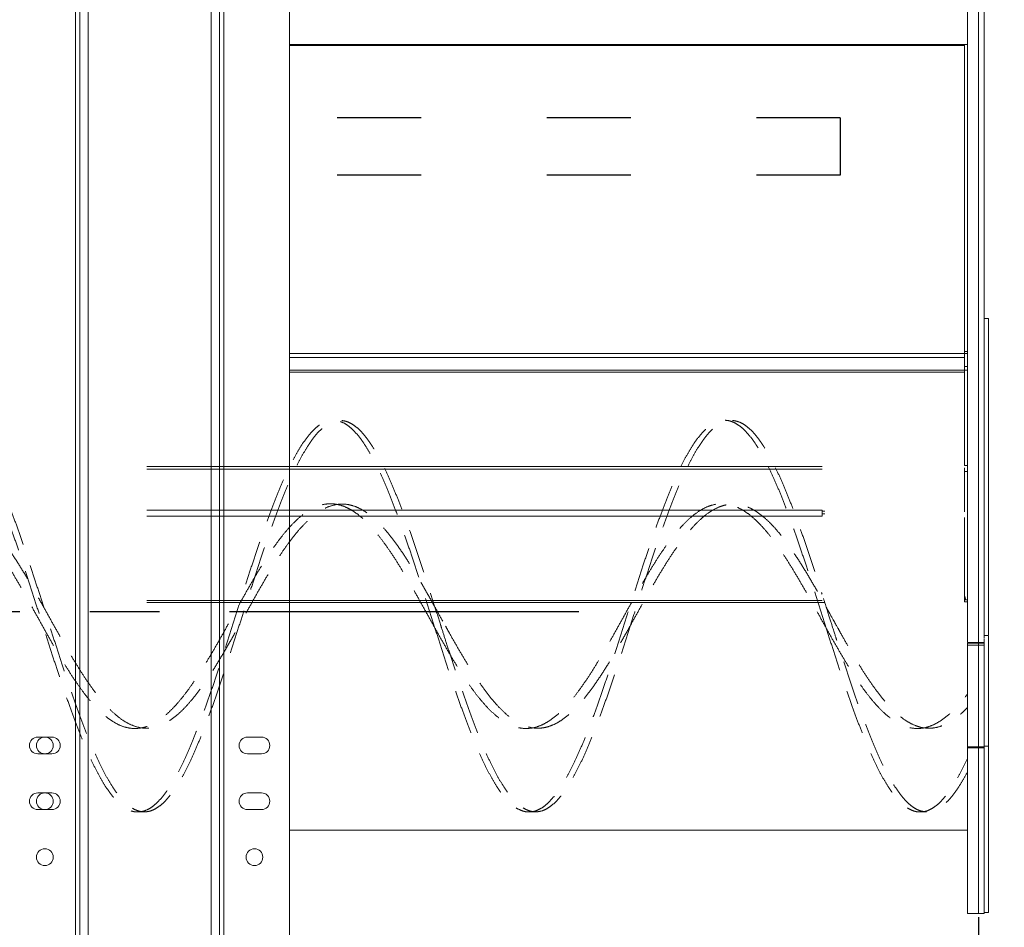
# Model space of a CAD drawing. Extents: x 311155 to 329154, y 19774 to 31278.
# Drawn here: x 320483 to 321188, y 26566 to 27216 of the extents above; entities that cross this region are included whole.
import ezdxf

# ---------------------------------------------------------------- set-up
doc = ezdxf.new("R2010")
doc.units = 0
doc.header["$LTSCALE"] = 25
doc.header["$MEASUREMENT"] = 0
for name, pattern in [('ACAD_ISO03W100', [30, 12, -18]), ('HIDDEN', [1.905, 1.27, -0.635]), ('LINEA-LINEETTA', [2, 1.25, -0.25, 0.25, -0.25])]:
    doc.linetypes.add(name, pattern=pattern)
doc.layers.get('0').update_dxf_attribs({"linetype": 'CONTINUOUS'})
doc.layers.get('DEFPOINTS').update_dxf_attribs({"linetype": 'CONTINUOUS'})
doc.dimstyles.new('ISO-25', dxfattribs={"dimtxt": 2.5, "dimasz": 2.5, "dimexe": 1.25, "dimexo": 0.625, "dimtad": 1, "dimdec": 4, "dimdsep": 46, "dimtxsty": 'Standard', "dimcen": 2.5, "dimadec": 0, "dimazin": 0, "dimtfac": 1, "dimtdec": 4, "dimtmove": 2, "dimatfit": 3, "dimfxl": 1, "dimtolj": 1, "dimarcsym": 0})

# ---------------------------------------------------------------- blocks, each defined once
blk = doc.blocks.new('*D6')
at = {"color": 1, "lineweight": -2, "ltscale": 25}
for p, q in [((316411.79, 30149.86), (322688.82, 30149.86)), ((322686.22, 30097.86), (322686.22, 26285.49)), ((321286.69, 26233.49), (322688.82, 26233.49))]:
    blk.add_line(p, q, dxfattribs=at)
at = {"color": 1, "ltscale": 25}
for points in [[(322677.56, 30097.86), (322694.89, 30097.86), (322686.22, 30149.86)], [(322677.56, 26285.49), (322694.89, 26285.49), (322686.22, 26233.49)]]:
    blk.add_solid(points, dxfattribs=at)
at = {"layer": 'DEFPOINTS', "color": 0, "ltscale": 25}
for p in [(316409.19, 30149.86), (321284.09, 26233.49), (322686.22, 26233.49)]:
    blk.add_point(p, dxfattribs=at)
at = {"color": 3, "ltscale": 25, "insert": (322637.47, 28191.67), "char_height": 65, "attachment_point": 5, "rotation": 90}
blk.add_mtext('\\A1;3916', dxfattribs=at)
blk = doc.blocks.new('*D13')
at = {"color": 1, "lineweight": -2, "ltscale": 25}
for p, q in [((318626.46, 29433.64), (322387.98, 29433.64)), ((322385.38, 29381.64), (322385.38, 26285.49)), ((320167.69, 26233.49), (322387.98, 26233.49))]:
    blk.add_line(p, q, dxfattribs=at)
at = {"color": 1, "ltscale": 25}
for points in [[(322376.71, 29381.64), (322394.04, 29381.64), (322385.38, 29433.64)], [(322376.71, 26285.49), (322394.04, 26285.49), (322385.38, 26233.49)]]:
    blk.add_solid(points, dxfattribs=at)
at = {"layer": 'DEFPOINTS', "color": 0, "ltscale": 25}
for p in [(318623.86, 29433.64), (320165.09, 26233.49), (322385.38, 26233.49)]:
    blk.add_point(p, dxfattribs=at)
at = {"color": 3, "ltscale": 25, "insert": (322336.63, 27833.57), "char_height": 65, "attachment_point": 5, "rotation": 90}
blk.add_mtext('\\A1;3200', dxfattribs=at)
blk = doc.blocks.new('*D11')
at = {"color": 1, "lineweight": -2, "ltscale": 25}
for p, q in [((321169.09, 26573.55), (321169.09, 25718.64)), ((313669.09, 26284.89), (313669.09, 25718.64)), ((313721.09, 25721.24), (321117.09, 25721.24))]:
    blk.add_line(p, q, dxfattribs=at)
at = {"color": 1, "ltscale": 25}
for points in [[(313721.09, 25729.9), (313721.09, 25712.57), (313669.09, 25721.24)], [(321117.09, 25729.9), (321117.09, 25712.57), (321169.09, 25721.24)]]:
    blk.add_solid(points, dxfattribs=at)
at = {"layer": 'DEFPOINTS', "color": 0, "ltscale": 25}
for p in [(321169.09, 26576.15), (313669.09, 26287.49), (321169.09, 25721.24)]:
    blk.add_point(p, dxfattribs=at)
at = {"color": 3, "ltscale": 25, "insert": (317419.09, 25769.99), "char_height": 65, "attachment_point": 5}
blk.add_mtext('\\A1;7500', dxfattribs=at)
blk = doc.blocks.new('*D17')
at = {"color": 1, "lineweight": -2, "ltscale": 25}
for p, q in [((321220.19, 28413.49), (322084.8, 28413.49)), ((322082.2, 28361.49), (322082.2, 26285.49)), ((320170.29, 26233.49), (322084.8, 26233.49))]:
    blk.add_line(p, q, dxfattribs=at)
at = {"color": 1, "ltscale": 25}
for points in [[(322073.54, 28361.49), (322090.87, 28361.49), (322082.2, 28413.49)], [(322073.54, 26285.49), (322090.87, 26285.49), (322082.2, 26233.49)]]:
    blk.add_solid(points, dxfattribs=at)
at = {"layer": 'DEFPOINTS', "color": 0, "ltscale": 25}
for p in [(321217.59, 28413.49), (320167.69, 26233.49), (322082.2, 26233.49)]:
    blk.add_point(p, dxfattribs=at)
at = {"color": 3, "ltscale": 25, "insert": (322033.45, 27323.49), "char_height": 65, "attachment_point": 5, "rotation": 90}
blk.add_mtext('\\A1;2180', dxfattribs=at)

msp = doc.modelspace()

# ---------------------------------------------------------------- linework, layer by layer
at = {"color": 7, "linetype": 'Continuous', "lineweight": 15}
for p, q in [((320525.87, 26343.49), (320525.87, 28403.49)), ((320531.87, 26343.49), (320531.87, 28403.49)), ((320619.87, 26343.49), (320619.87, 28403.49)), ((320625.87, 26343.49), (320625.87, 28403.49)), ((320675.87, 26343.49), (320675.87, 28391.49)), ((321161.09, 27233.98), (321161.09, 26770.62)), ((321169.09, 27233.98), (321169.09, 26770.62)), ((321173.09, 27233.98), (321173.09, 26773.12)), ((321161.09, 27198.49), (320675.87, 27198.49)), ((321159.09, 27197.8), (320675.87, 27197.8)), ((321159.09, 27198.49), (321159.09, 27197.8)), ((321159.09, 27197.8), (321159.09, 26977.05)), ((321176.09, 27002.33), (321173.09, 27002.33)), ((321176.09, 26775.68), (321176.09, 27002.33)), ((321159.09, 26977.05), (321159.09, 26974.4)), ((321159.09, 26974.4), (321159.09, 26965.12)), ((321159.09, 26965.12), (321159.09, 26963.79)), ((321159.09, 26963.79), (321159.09, 26896.86)), ((321159.09, 26895.34), (321159.09, 26893.25)), ((321159.09, 26893.25), (321159.09, 26863.87)), ((321057.06, 26864.89), (321057.06, 26860.72)), ((321159.09, 26859.7), (321159.09, 26799.26)), ((321159.09, 26803.89), (321160.08, 26800.79)), ((321159.09, 26800.79), (321161.09, 26800.79)), ((321159.09, 26799.26), (321161.09, 26799.26)), ((321169.09, 26770.11), (321161.09, 26770.11)), ((321161.09, 26770.11), (321161.09, 26769.65)), ((321169.09, 26769.65), (321161.09, 26769.65)), ((321161.09, 26769.65), (321161.09, 26768.24)), ((321173.09, 26770.11), (321169.09, 26770.11)), ((321169.09, 26770.11), (321169.09, 26769.65)), ((321173.09, 26769.65), (321169.09, 26769.65)), ((321169.09, 26769.65), (321169.09, 26768.24)), ((321176.09, 26775.17), (321173.09, 26775.17)), ((321173.09, 26772.61), (321173.09, 26768.43)), ((321176.09, 26775.17), (321176.09, 26695.87)), ((321169.09, 26768.24), (321161.09, 26768.24)), ((321161.09, 26768.24), (321161.09, 26695.5)), ((321173.09, 26768.24), (321169.09, 26768.24)), ((321169.09, 26768.24), (321169.09, 26695.5)), ((321173.09, 26768.43), (321173.09, 26768.24)), ((321173.09, 26768.24), (321173.09, 26695.5)), ((320505.87, 26702.49), (320495.87, 26702.49)), ((320655.87, 26702.49), (320645.87, 26702.49)), ((321169.09, 26695.5), (321161.09, 26695.5)), ((321161.09, 26695.5), (321161.09, 26694.87)), ((321161.09, 26695.38), (321161.09, 26576.15)), ((321169.09, 26694.87), (321161.09, 26694.87)), ((321173.09, 26695.5), (321169.09, 26695.5)), ((321169.09, 26695.5), (321169.09, 26694.87)), ((321169.09, 26695.38), (321169.09, 26576.15)), ((321173.09, 26694.87), (321169.09, 26694.87)), ((321176.09, 26695.87), (321173.09, 26695.87)), ((321173.09, 26695.5), (321173.09, 26694.87)), ((321173.09, 26695.38), (321173.09, 26576.15)), ((321176.09, 26696.38), (321176.09, 26576.84)), ((320495.87, 26690.49), (320505.87, 26690.49)), ((320645.87, 26690.49), (320655.87, 26690.49)), ((320505.87, 26662.49), (320495.87, 26662.49)), ((320655.87, 26662.49), (320645.87, 26662.49)), ((320495.87, 26650.49), (320505.87, 26650.49)), ((320645.87, 26650.49), (320655.87, 26650.49)), ((320675.87, 26635.8), (321161.09, 26635.8)), ((321161.09, 26576.15), (321169.09, 26576.15)), ((321169.09, 26576.15), (321173.09, 26576.15)), ((321173.09, 26576.84), (321176.09, 26576.84))]:
    msp.add_line(p, q, dxfattribs=at)
at = {"color": 8, "linetype": 'Continuous', "lineweight": 15}
for p, q in [((320522.87, 26343.49), (320522.87, 28391.49)), ((320628.87, 26343.49), (320628.87, 28391.49)), ((320675.87, 26977.05), (321159.09, 26977.05)), ((320675.87, 26974.4), (321159.09, 26974.4)), ((321159.09, 26978.58), (321161.09, 26978.58)), ((321159.09, 26977.25), (321161.09, 26977.25)), ((321159.09, 26967.97), (321161.09, 26967.97)), ((320675.87, 26965.12), (321159.09, 26965.12)), ((320675.87, 26963.79), (321159.09, 26963.79)), ((321159.09, 26965.32), (321161.09, 26965.32)), ((320573.83, 26896.35), (321057.06, 26896.35)), ((321159.09, 26896.86), (321161.09, 26896.86)), ((320573.83, 26894.27), (321057.06, 26894.27)), ((321159.09, 26892.69), (321161.09, 26892.69)), ((320573.83, 26864.89), (321057.06, 26864.89)), ((320573.83, 26860.72), (321057.06, 26860.72)), ((321057.06, 26864.33), (321059.06, 26864.33)), ((321057.06, 26862.24), (321059.06, 26862.24)), ((320573.83, 26800.28), (321057.06, 26800.28)), ((320573.83, 26798.79), (320781.96, 26798.79)), ((320781.96, 26798.79), (321059.06, 26798.79))]:
    msp.add_line(p, q, dxfattribs=at)
at = {"linetype": 'ACAD_ISO03W100', "ltscale": 0.2}
for p, q in [((321070.12, 27145.9), (320675.87, 27145.9)), ((321070.12, 27145.9), (321070.12, 27104.9)), ((321070.12, 27104.9), (320675.87, 27104.9))]:
    msp.add_line(p, q, dxfattribs=at)
at = {"color": 2, "linetype": 'LINEA-LINEETTA', "ltscale": 8}
msp.add_line((320882.96, 26792.08), (317729.23, 26792.08), dxfattribs=at)
at = {"color": 7, "linetype": 'Continuous', "lineweight": 15}
for centre in [(320500.87, 26696.49), (320500.87, 26656.49), (320500.87, 26616.49), (320650.87, 26616.49)]:
    msp.add_circle(centre, 6, dxfattribs=at)
for centre, start, end in [((320495.87, 26696.49), 90, 270), ((320505.87, 26696.49), 270, 90), ((320645.87, 26696.49), 90, 270), ((320655.87, 26696.49), 270, 90), ((320495.87, 26656.49), 90, 270), ((320505.87, 26656.49), 270, 90), ((320645.87, 26656.49), 90, 270), ((320655.87, 26656.49), 270, 90)]:
    msp.add_arc(centre, 6, start, end, dxfattribs=at)
at = {"color": 7, "linetype": 'HIDDEN', "lineweight": 0}
for points, knots in [([(320008.99, 26649.26), (320009.35, 26649.19), (320011.01, 26648.89), (320013.99, 26648.87), (320017.88, 26649.93), (320021.81, 26652.06), (320025.75, 26655.26), (320029.63, 26659.47), (320033.5, 26664.63), (320037.37, 26670.69), (320041.21, 26677.63), (320045.07, 26685.45), (320048.98, 26694.11), (320052.91, 26703.55), (320056.8, 26713.66), (320060.74, 26724.34), (320064.65, 26735.46), (320068.5, 26746.93), (320072.35, 26758.63), (320076.22, 26770.56), (320080.08, 26782.71), (320083.96, 26794.98), (320087.9, 26807.27), (320091.83, 26819.42), (320095.72, 26831.34), (320099.64, 26842.86), (320103.52, 26853.91), (320107.34, 26864.41), (320111.2, 26874.34), (320115.09, 26883.69), (320118.97, 26892.39), (320122.89, 26900.33), (320126.83, 26907.41), (320130.74, 26913.58), (320134.62, 26918.75), (320138.51, 26922.91), (320142.37, 26926.05), (320146.19, 26928.17), (320150.08, 26929.25), (320153.99, 26929.28), (320157.88, 26928.21), (320161.81, 26926.08), (320165.75, 26922.88), (320169.63, 26918.68), (320173.5, 26913.52), (320177.37, 26907.46), (320181.21, 26900.52), (320185.07, 26892.69), (320188.98, 26884.04), (320192.91, 26874.6), (320196.8, 26864.49), (320200.74, 26853.8), (320204.65, 26842.68), (320208.5, 26831.22), (320212.35, 26819.51), (320216.22, 26807.58), (320220.08, 26795.44), (320223.96, 26783.17), (320227.9, 26770.88), (320231.83, 26758.72), (320235.72, 26746.8), (320239.64, 26735.28), (320243.52, 26724.24), (320247.34, 26713.74), (320251.2, 26703.8), (320255.09, 26694.45), (320258.97, 26685.76), (320262.89, 26677.81), (320266.83, 26670.73), (320270.74, 26664.56), (320274.62, 26659.39), (320278.51, 26655.23), (320282.37, 26652.09), (320286.19, 26649.98), (320290.08, 26648.89), (320293.99, 26648.87), (320297.88, 26649.93), (320301.81, 26652.06), (320305.75, 26655.26), (320309.63, 26659.47), (320313.5, 26664.63), (320317.37, 26670.69), (320321.21, 26677.63), (320325.07, 26685.45), (320328.98, 26694.11), (320332.91, 26703.55), (320336.8, 26713.66), (320340.74, 26724.34), (320344.65, 26735.46), (320348.5, 26746.93), (320352.35, 26758.63), (320356.22, 26770.56), (320360.08, 26782.71), (320363.96, 26794.98), (320367.9, 26807.27), (320371.83, 26819.42), (320375.72, 26831.34), (320379.64, 26842.86), (320383.52, 26853.91), (320387.34, 26864.41), (320391.2, 26874.34), (320395.09, 26883.69), (320398.97, 26892.39), (320402.89, 26900.33), (320406.83, 26907.41), (320410.74, 26913.58), (320414.62, 26918.75), (320418.51, 26922.91), (320422.37, 26926.05), (320426.19, 26928.17), (320430.08, 26929.25), (320433.99, 26929.28), (320437.88, 26928.21), (320441.81, 26926.08), (320445.75, 26922.88), (320449.63, 26918.68), (320453.5, 26913.52), (320457.37, 26907.46), (320461.21, 26900.52), (320465.07, 26892.69), (320468.98, 26884.04), (320472.91, 26874.6), (320476.8, 26864.49), (320480.74, 26853.8), (320484.65, 26842.68), (320488.5, 26831.22), (320492.35, 26819.51), (320496.22, 26807.58), (320500.08, 26795.44), (320503.96, 26783.17), (320507.9, 26770.88), (320511.83, 26758.72), (320515.72, 26746.8), (320519.64, 26735.28), (320523.52, 26724.24), (320527.34, 26713.74), (320531.2, 26703.8), (320535.09, 26694.45), (320538.97, 26685.76), (320542.89, 26677.81), (320546.83, 26670.73), (320550.74, 26664.56), (320554.62, 26659.39), (320558.51, 26655.23), (320562.37, 26652.09), (320566.19, 26649.98), (320570.08, 26648.89), (320573.99, 26648.87), (320577.88, 26649.93), (320581.81, 26652.06), (320585.75, 26655.26), (320589.63, 26659.47), (320593.5, 26664.63), (320597.37, 26670.69), (320601.21, 26677.63), (320605.07, 26685.45), (320608.98, 26694.11), (320612.91, 26703.55), (320616.8, 26713.66), (320620.74, 26724.34), (320624.65, 26735.46), (320628.5, 26746.93), (320632.35, 26758.63), (320636.22, 26770.56), (320640.08, 26782.71), (320643.96, 26794.98), (320647.9, 26807.27), (320651.83, 26819.42), (320655.72, 26831.34), (320659.64, 26842.86), (320663.52, 26853.91), (320667.34, 26864.41), (320671.2, 26874.34), (320675.09, 26883.69), (320678.97, 26892.39), (320682.89, 26900.33), (320686.83, 26907.41), (320690.74, 26913.58), (320694.62, 26918.75), (320698.51, 26922.91), (320702.37, 26926.05), (320706.19, 26928.17), (320710.08, 26929.25), (320713.99, 26929.28), (320717.88, 26928.21), (320721.81, 26926.08), (320725.75, 26922.88), (320729.63, 26918.68), (320733.5, 26913.52), (320737.37, 26907.46), (320741.21, 26900.52), (320745.07, 26892.69), (320748.98, 26884.04), (320752.91, 26874.6), (320756.8, 26864.49), (320760.74, 26853.8), (320764.65, 26842.68), (320768.5, 26831.22), (320772.35, 26819.51), (320776.22, 26807.58), (320780.08, 26795.44), (320782.94, 26786.39), (320784.54, 26781.4), (320784.82, 26780.5)], [0.8216681, 0.8216681, 0.8216681, 0.8216681, 0.8218486, 0.8225164, 0.8231819, 0.8238493, 0.8245174, 0.8251833, 0.8258381, 0.8264944, 0.8271493, 0.8278032, 0.8284713, 0.8291388, 0.8298042, 0.830472, 0.8311399, 0.8317936, 0.8324488, 0.8331051, 0.8337594, 0.8344257, 0.8350939, 0.835761, 0.8364266, 0.8370947, 0.8377504, 0.8384039, 0.8390596, 0.8397157, 0.8403815, 0.8410483, 0.8417166, 0.842383, 0.8430491, 0.8437054, 0.8443607, 0.8450144, 0.8456703, 0.8463381, 0.8470036, 0.847671, 0.8483391, 0.849005, 0.8496598, 0.8503161, 0.850971, 0.8516249, 0.852293, 0.8529605, 0.8536259, 0.8542937, 0.8549616, 0.8556153, 0.8562705, 0.8569268, 0.8575811, 0.8582474, 0.8589156, 0.8595827, 0.8602483, 0.8609163, 0.8615721, 0.8622256, 0.8628813, 0.8635374, 0.8642032, 0.86487, 0.8655383, 0.8662047, 0.8668708, 0.8675271, 0.8681824, 0.8688361, 0.869492, 0.8701598, 0.8708253, 0.8714927, 0.8721608, 0.8728267, 0.8734815, 0.8741378, 0.8747927, 0.8754466, 0.8761147, 0.8767822, 0.8774476, 0.8781154, 0.8787833, 0.879437, 0.8800922, 0.8807485, 0.8814028, 0.8820691, 0.8827373, 0.8834044, 0.88407, 0.884738, 0.8853938, 0.8860473, 0.8867029, 0.8873591, 0.8880249, 0.8886917, 0.88936, 0.8900264, 0.8906925, 0.8913488, 0.8920041, 0.8926578, 0.8933137, 0.8939815, 0.894647, 0.8953144, 0.8959825, 0.8966484, 0.8973032, 0.8979595, 0.8986144, 0.8992683, 0.8999364, 0.9006039, 0.9012693, 0.9019371, 0.902605, 0.9032587, 0.9039139, 0.9045702, 0.9052245, 0.9058908, 0.906559, 0.9072261, 0.9078917, 0.9085597, 0.9092155, 0.909869, 0.9105246, 0.9111808, 0.9118466, 0.9125134, 0.9131817, 0.9138481, 0.9145142, 0.9151705, 0.9158258, 0.9164795, 0.9171354, 0.9178032, 0.9184687, 0.9191361, 0.9198042, 0.9204701, 0.9211249, 0.9217812, 0.9224361, 0.92309, 0.9237581, 0.9244256, 0.925091, 0.9257588, 0.9264267, 0.9270803, 0.9277356, 0.9283919, 0.9290462, 0.9297125, 0.9303807, 0.9310478, 0.9317134, 0.9323814, 0.9330372, 0.9336907, 0.9343463, 0.9350025, 0.9356683, 0.9363351, 0.9370034, 0.9376698, 0.9383359, 0.9389922, 0.9396475, 0.9403012, 0.9409571, 0.9416249, 0.9422904, 0.9429578, 0.9436259, 0.9442918, 0.9449466, 0.9456029, 0.9462578, 0.9469117, 0.9475798, 0.9482473, 0.9489127, 0.9495805, 0.9502484, 0.950902, 0.9515573, 0.9522136, 0.9528679, 0.9535342, 0.9536798, 0.9536798, 0.9536798, 0.9536798]), ([(320009.21, 26648.94), (320009.5, 26648.97), (320011.09, 26649.23), (320013.99, 26650.19), (320017.88, 26652.56), (320021.81, 26655.98), (320025.75, 26660.44), (320029.63, 26665.85), (320033.5, 26672.17), (320037.37, 26679.32), (320041.21, 26687.29), (320045.07, 26696.08), (320048.98, 26705.62), (320052.91, 26715.86), (320056.8, 26726.68), (320060.74, 26737.97), (320064.65, 26749.59), (320068.5, 26761.44), (320072.35, 26773.43), (320076.22, 26785.52), (320080.08, 26797.73), (320083.96, 26809.94), (320087.9, 26822.06), (320091.83, 26833.92), (320095.72, 26845.44), (320099.64, 26856.46), (320103.52, 26866.89), (320107.34, 26876.7), (320111.2, 26885.84), (320115.09, 26894.31), (320118.97, 26902.03), (320122.89, 26908.93), (320126.83, 26914.89), (320130.74, 26919.89), (320134.62, 26923.85), (320138.51, 26926.76), (320142.37, 26928.63), (320146.19, 26929.46), (320150.08, 26929.25), (320153.99, 26927.96), (320157.88, 26925.59), (320161.81, 26922.16), (320165.75, 26917.71), (320169.63, 26912.29), (320173.5, 26905.97), (320177.37, 26898.82), (320181.21, 26890.85), (320185.07, 26882.07), (320188.98, 26872.53), (320192.91, 26862.28), (320196.8, 26851.46), (320200.74, 26840.17), (320204.65, 26828.55), (320208.5, 26816.7), (320212.35, 26804.72), (320216.22, 26792.62), (320220.08, 26780.42), (320223.96, 26768.21), (320227.9, 26756.09), (320231.83, 26744.22), (320235.72, 26732.7), (320239.64, 26721.69), (320243.52, 26711.25), (320247.34, 26701.45), (320251.2, 26692.31), (320255.09, 26683.84), (320258.97, 26676.11), (320262.89, 26669.22), (320266.83, 26663.25), (320270.74, 26658.26), (320274.62, 26654.29), (320278.51, 26651.38), (320282.37, 26649.51), (320286.19, 26648.68), (320290.08, 26648.9), (320293.99, 26650.19), (320297.88, 26652.56), (320301.81, 26655.98), (320305.75, 26660.44), (320309.63, 26665.85), (320313.5, 26672.17), (320317.37, 26679.32), (320321.21, 26687.29), (320325.07, 26696.08), (320328.98, 26705.62), (320332.91, 26715.86), (320336.8, 26726.68), (320340.74, 26737.97), (320344.65, 26749.59), (320348.5, 26761.44), (320352.35, 26773.43), (320356.22, 26785.52), (320360.08, 26797.73), (320363.96, 26809.94), (320367.9, 26822.06), (320371.83, 26833.92), (320375.72, 26845.44), (320379.64, 26856.46), (320383.52, 26866.89), (320387.34, 26876.7), (320391.2, 26885.84), (320395.09, 26894.31), (320398.97, 26902.03), (320402.89, 26908.93), (320406.83, 26914.89), (320410.74, 26919.89), (320414.62, 26923.85), (320418.51, 26926.76), (320422.37, 26928.63), (320426.19, 26929.46), (320430.08, 26929.25), (320433.99, 26927.96), (320437.88, 26925.59), (320441.81, 26922.16), (320445.75, 26917.71), (320449.63, 26912.29), (320453.5, 26905.97), (320457.37, 26898.82), (320461.21, 26890.85), (320465.07, 26882.07), (320468.98, 26872.53), (320472.91, 26862.28), (320476.8, 26851.46), (320480.74, 26840.17), (320484.65, 26828.55), (320488.5, 26816.7), (320492.35, 26804.72), (320496.22, 26792.62), (320500.08, 26780.42), (320503.96, 26768.21), (320507.9, 26756.09), (320511.83, 26744.22), (320515.72, 26732.7), (320519.64, 26721.69), (320523.52, 26711.25), (320527.34, 26701.45), (320531.2, 26692.31), (320535.09, 26683.84), (320538.97, 26676.11), (320542.89, 26669.22), (320546.83, 26663.25), (320550.74, 26658.26), (320554.62, 26654.29), (320558.51, 26651.38), (320562.37, 26649.51), (320566.19, 26648.68), (320570.08, 26648.9), (320573.99, 26650.19), (320577.88, 26652.56), (320581.81, 26655.98), (320585.75, 26660.44), (320589.63, 26665.85), (320593.5, 26672.17), (320597.37, 26679.32), (320601.21, 26687.29), (320605.07, 26696.08), (320608.98, 26705.62), (320612.91, 26715.86), (320616.8, 26726.68), (320620.74, 26737.97), (320624.65, 26749.59), (320628.5, 26761.44), (320632.35, 26773.43), (320636.22, 26785.52), (320640.08, 26797.73), (320643.96, 26809.94), (320647.9, 26822.06), (320651.83, 26833.92), (320655.72, 26845.44), (320659.64, 26856.46), (320663.52, 26866.89), (320667.34, 26876.7), (320671.2, 26885.84), (320675.09, 26894.31), (320678.97, 26902.03), (320682.89, 26908.93), (320686.83, 26914.89), (320690.74, 26919.89), (320694.62, 26923.85), (320698.51, 26926.76), (320702.37, 26928.63), (320706.19, 26929.46), (320710.08, 26929.25), (320713.99, 26927.96), (320717.88, 26925.59), (320721.81, 26922.16), (320725.75, 26917.71), (320729.63, 26912.29), (320733.5, 26905.97), (320737.37, 26898.82), (320741.21, 26890.85), (320745.07, 26882.07), (320748.98, 26872.53), (320752.91, 26862.28), (320756.8, 26851.46), (320760.74, 26840.17), (320764.65, 26828.55), (320768.5, 26816.7), (320772.35, 26804.72), (320776.22, 26792.62), (320778.78, 26784.53), (320780.06, 26780.5)], [0.8212859, 0.8212859, 0.8212859, 0.8212859, 0.8214286, 0.8220961, 0.8227612, 0.8234282, 0.824096, 0.8247616, 0.825416, 0.826072, 0.8267266, 0.8273801, 0.8280479, 0.828715, 0.8293801, 0.8300475, 0.8307151, 0.8313684, 0.8320234, 0.8326793, 0.8333333, 0.8339993, 0.8346671, 0.8353338, 0.8359992, 0.8366668, 0.8373222, 0.8379754, 0.8386307, 0.8392865, 0.839952, 0.8406185, 0.8412864, 0.8419525, 0.8426183, 0.8432742, 0.8439292, 0.8445825, 0.8452381, 0.8459056, 0.8465707, 0.8472378, 0.8479055, 0.8485711, 0.8492256, 0.8498815, 0.8505361, 0.8511897, 0.8518574, 0.8525245, 0.8531896, 0.8538571, 0.8545246, 0.855178, 0.8558329, 0.8564888, 0.8571429, 0.8578088, 0.8584767, 0.8591434, 0.8598087, 0.8604763, 0.8611317, 0.8617849, 0.8624402, 0.8630961, 0.8637615, 0.864428, 0.8650959, 0.865762, 0.8664278, 0.8670837, 0.8677387, 0.868392, 0.8690476, 0.8697151, 0.8703803, 0.8710473, 0.8717151, 0.8723806, 0.8730351, 0.873691, 0.8743456, 0.8749992, 0.8756669, 0.8763341, 0.8769992, 0.8776666, 0.8783342, 0.8789875, 0.8796424, 0.8802983, 0.8809524, 0.8816183, 0.8822862, 0.8829529, 0.8836182, 0.8842859, 0.8849413, 0.8855945, 0.8862498, 0.8869056, 0.887571, 0.8882375, 0.8889054, 0.8895716, 0.8902373, 0.8908932, 0.8915483, 0.8922015, 0.8928571, 0.8935246, 0.8941898, 0.8948568, 0.8955246, 0.8961902, 0.8968446, 0.8975006, 0.8981551, 0.8988087, 0.8994764, 0.9001436, 0.9008087, 0.9014761, 0.9021437, 0.902797, 0.9034519, 0.9041079, 0.9047619, 0.9054279, 0.9060957, 0.9067624, 0.9074277, 0.9080954, 0.9087508, 0.909404, 0.9100593, 0.9107151, 0.9113805, 0.9120471, 0.9127149, 0.9133811, 0.9140468, 0.9147028, 0.9153578, 0.9160111, 0.9166667, 0.9173342, 0.9179993, 0.9186663, 0.9193341, 0.9199997, 0.9206541, 0.9213101, 0.9219647, 0.9226182, 0.923286, 0.9239531, 0.9246182, 0.9252856, 0.9259532, 0.9266065, 0.9272615, 0.9279174, 0.9285714, 0.9292374, 0.9299052, 0.9305719, 0.9312372, 0.9319049, 0.9325603, 0.9332135, 0.9338688, 0.9345246, 0.9351901, 0.9358566, 0.9365245, 0.9371906, 0.9378564, 0.9385123, 0.9391673, 0.9398206, 0.9404762, 0.9411437, 0.9418088, 0.9424759, 0.9431436, 0.9438092, 0.9444637, 0.9451196, 0.9457742, 0.9464278, 0.9470955, 0.9477626, 0.9484277, 0.9490951, 0.9497627, 0.9504161, 0.951071, 0.9517269, 0.952381, 0.952381, 0.952381, 0.952381]), ([(320780.06, 26780.5), (320781.36, 26776.4), (320783.96, 26768.21), (320787.9, 26756.09), (320791.83, 26744.22), (320795.72, 26732.7), (320799.64, 26721.69), (320803.52, 26711.25), (320807.34, 26701.45), (320811.2, 26692.31), (320815.09, 26683.84), (320818.97, 26676.11), (320822.89, 26669.22), (320826.83, 26663.25), (320830.74, 26658.26), (320834.62, 26654.29), (320838.51, 26651.38), (320842.37, 26649.51), (320846.19, 26648.68), (320850.08, 26648.9), (320853.99, 26650.19), (320857.88, 26652.56), (320861.81, 26655.98), (320865.75, 26660.44), (320869.63, 26665.85), (320873.5, 26672.17), (320877.37, 26679.32), (320881.21, 26687.29), (320885.07, 26696.08), (320888.98, 26705.62), (320892.91, 26715.86), (320896.8, 26726.68), (320900.74, 26737.97), (320904.65, 26749.59), (320908.5, 26761.44), (320912.35, 26773.43), (320916.22, 26785.52), (320920.08, 26797.73), (320923.96, 26809.94), (320927.9, 26822.06), (320931.83, 26833.92), (320935.72, 26845.44), (320939.64, 26856.46), (320943.52, 26866.89), (320947.34, 26876.7), (320951.2, 26885.84), (320955.09, 26894.31), (320958.97, 26902.03), (320962.89, 26908.93), (320966.83, 26914.89), (320970.74, 26919.89), (320974.62, 26923.85), (320978.51, 26926.76), (320982.37, 26928.63), (320986.19, 26929.46), (320990.08, 26929.25), (320993.99, 26927.96), (320997.88, 26925.59), (321001.81, 26922.16), (321005.75, 26917.71), (321009.63, 26912.29), (321013.5, 26905.97), (321017.37, 26898.82), (321021.21, 26890.85), (321025.07, 26882.07), (321028.98, 26872.53), (321032.91, 26862.28), (321036.8, 26851.46), (321040.74, 26840.17), (321044.65, 26828.55), (321048.5, 26816.7), (321052.35, 26804.72), (321056.22, 26792.62), (321058.78, 26784.54), (321060.06, 26780.5)], [0.95238095, 0.95238095, 0.95238095, 0.95238095, 0.9530469, 0.95371476, 0.95438146, 0.95504677, 0.95571444, 0.95636982, 0.95702304, 0.95767834, 0.95833415, 0.95899957, 0.95966611, 0.96033399, 0.96100013, 0.9616659, 0.9623218, 0.96297683, 0.96363011, 0.96428571, 0.96495321, 0.96561835, 0.96628538, 0.96695316, 0.96761872, 0.96827318, 0.96892914, 0.96958371, 0.97023728, 0.970905, 0.97157216, 0.97223727, 0.97290467, 0.97357225, 0.97422558, 0.9748805, 0.97553643, 0.97619047, 0.97685642, 0.97752428, 0.97819099, 0.9788563, 0.97952396, 0.98017935, 0.98083256, 0.98148786, 0.98214367, 0.9828091, 0.98347564, 0.98414351, 0.98480966, 0.98547542, 0.98613133, 0.98678635, 0.98743964, 0.98809524, 0.98876273, 0.98942788, 0.9900949, 0.99076268, 0.99142825, 0.9920827, 0.99273867, 0.99339324, 0.9940468, 0.99471453, 0.99538168, 0.99604679, 0.9967142, 0.99738177, 0.9980351, 0.99869003, 0.99934596, 1, 1, 1, 1]), ([(320784.82, 26780.5), (320785.85, 26777.29), (320788.19, 26769.99), (320791.83, 26758.72), (320795.72, 26746.8), (320799.64, 26735.28), (320803.52, 26724.24), (320807.34, 26713.74), (320811.2, 26703.8), (320815.09, 26694.45), (320818.97, 26685.76), (320822.89, 26677.81), (320826.83, 26670.73), (320830.74, 26664.56), (320834.62, 26659.39), (320838.51, 26655.23), (320842.37, 26652.09), (320846.19, 26649.98), (320850.08, 26648.89), (320853.99, 26648.87), (320857.88, 26649.93), (320861.81, 26652.06), (320865.75, 26655.26), (320869.63, 26659.47), (320873.5, 26664.63), (320877.37, 26670.69), (320881.21, 26677.63), (320885.07, 26685.45), (320888.98, 26694.11), (320892.91, 26703.55), (320896.8, 26713.66), (320900.74, 26724.34), (320904.65, 26735.46), (320908.5, 26746.93), (320912.35, 26758.63), (320916.22, 26770.56), (320920.08, 26782.71), (320923.96, 26794.98), (320927.9, 26807.27), (320931.83, 26819.42), (320935.72, 26831.34), (320939.64, 26842.86), (320943.52, 26853.91), (320947.34, 26864.41), (320951.2, 26874.34), (320955.09, 26883.69), (320958.97, 26892.39), (320962.89, 26900.33), (320966.83, 26907.41), (320970.74, 26913.58), (320974.62, 26918.75), (320978.51, 26922.91), (320982.37, 26926.05), (320986.19, 26928.17), (320990.08, 26929.25), (320993.99, 26929.28), (320997.88, 26928.21), (321001.81, 26926.08), (321005.75, 26922.88), (321009.63, 26918.68), (321013.5, 26913.52), (321017.37, 26907.46), (321021.21, 26900.52), (321025.07, 26892.69), (321028.98, 26884.04), (321032.91, 26874.6), (321036.8, 26864.49), (321040.74, 26853.8), (321044.65, 26842.68), (321048.5, 26831.22), (321052.35, 26819.51), (321055.21, 26810.7), (321056.78, 26805.79), (321057.06, 26804.91)], [0.95367984, 0.95367984, 0.95367984, 0.95367984, 0.95420243, 0.95486947, 0.95553513, 0.95620314, 0.95685886, 0.9575124, 0.95816804, 0.95882419, 0.95948995, 0.96015684, 0.96082505, 0.96149153, 0.96215764, 0.96281388, 0.96346924, 0.96412286, 0.96477879, 0.96544663, 0.96611212, 0.96677948, 0.9674476, 0.96811351, 0.9687683, 0.9694246, 0.97007951, 0.9707334, 0.97140147, 0.97206897, 0.97273441, 0.97340216, 0.97407008, 0.97472375, 0.975379, 0.97603527, 0.97668964, 0.97735593, 0.97802413, 0.97869117, 0.97935683, 0.98002484, 0.98068056, 0.9813341, 0.98198974, 0.98264589, 0.98331165, 0.98397853, 0.98464675, 0.98531323, 0.98597934, 0.98663558, 0.98729094, 0.98794456, 0.98860049, 0.98926833, 0.98993382, 0.99060118, 0.9912693, 0.99193521, 0.99259, 0.9932463, 0.9939012, 0.9945551, 0.99522317, 0.99589066, 0.99655611, 0.99722386, 0.99789178, 0.99854545, 0.9992007, 0.99985697, 1, 1, 1, 1]), ([(320009.06, 26709.24), (320009.39, 26709.17), (320011.39, 26708.85), (320015.07, 26708.69), (320020.04, 26709.48), (320025.07, 26711.27), (320030.05, 26714.05), (320035.05, 26717.77), (320040.07, 26722.37), (320045.32, 26728.14), (320050.91, 26735.11), (320056.71, 26743.38), (320062.57, 26752.4), (320068.38, 26762.09), (320074.23, 26772.2), (320079.78, 26782.13), (320085.05, 26791.65), (320090.07, 26800.62), (320095.04, 26809.48), (320100.06, 26818.05), (320105.06, 26826.27), (320110.05, 26834.03), (320115.35, 26841.59), (320120.87, 26848.81), (320126.74, 26855.32), (320132.54, 26860.73), (320138.4, 26864.9), (320144.22, 26867.77), (320149.78, 26869.23), (320155.07, 26869.46), (320160.04, 26868.66), (320165.07, 26866.87), (320170.05, 26864.09), (320175.05, 26860.38), (320180.07, 26855.77), (320185.32, 26850), (320190.91, 26843.04), (320196.71, 26834.76), (320202.57, 26825.74), (320208.38, 26816.06), (320214.23, 26805.94), (320219.78, 26796.02), (320225.05, 26786.49), (320230.07, 26777.52), (320235.04, 26768.67), (320240.06, 26760.1), (320245.06, 26751.88), (320250.05, 26744.12), (320255.35, 26736.55), (320260.87, 26729.34), (320266.74, 26722.82), (320272.54, 26717.41), (320278.4, 26713.25), (320284.22, 26710.37), (320289.78, 26708.92), (320295.07, 26708.69), (320300.04, 26709.48), (320305.07, 26711.27), (320310.05, 26714.05), (320315.05, 26717.77), (320320.07, 26722.37), (320325.32, 26728.14), (320330.91, 26735.11), (320336.71, 26743.38), (320342.57, 26752.4), (320348.38, 26762.09), (320354.23, 26772.2), (320359.78, 26782.13), (320365.05, 26791.65), (320370.07, 26800.62), (320375.04, 26809.48), (320380.06, 26818.05), (320385.06, 26826.27), (320390.05, 26834.03), (320395.35, 26841.59), (320400.87, 26848.81), (320406.74, 26855.32), (320412.54, 26860.73), (320418.4, 26864.9), (320424.22, 26867.77), (320429.78, 26869.23), (320435.07, 26869.46), (320440.04, 26868.66), (320445.07, 26866.87), (320450.05, 26864.09), (320455.05, 26860.38), (320460.07, 26855.77), (320465.32, 26850), (320470.91, 26843.04), (320476.71, 26834.76), (320482.57, 26825.74), (320488.38, 26816.06), (320494.23, 26805.94), (320499.78, 26796.02), (320505.05, 26786.49), (320510.07, 26777.52), (320515.04, 26768.67), (320520.06, 26760.1), (320525.06, 26751.88), (320530.05, 26744.12), (320535.35, 26736.55), (320540.87, 26729.34), (320546.74, 26722.82), (320552.54, 26717.41), (320558.4, 26713.25), (320564.22, 26710.37), (320569.78, 26708.92), (320575.07, 26708.69), (320580.04, 26709.48), (320585.07, 26711.27), (320590.05, 26714.05), (320595.05, 26717.77), (320600.07, 26722.37), (320605.32, 26728.14), (320610.91, 26735.11), (320616.71, 26743.38), (320622.57, 26752.4), (320628.38, 26762.09), (320634.23, 26772.2), (320639.78, 26782.13), (320645.05, 26791.65), (320650.07, 26800.62), (320655.04, 26809.48), (320660.06, 26818.05), (320665.06, 26826.27), (320670.05, 26834.03), (320675.35, 26841.59), (320680.87, 26848.81), (320686.74, 26855.32), (320692.54, 26860.73), (320698.4, 26864.9), (320704.22, 26867.77), (320709.78, 26869.23), (320715.07, 26869.46), (320720.04, 26868.66), (320725.07, 26866.87), (320730.05, 26864.09), (320735.05, 26860.38), (320740.07, 26855.77), (320745.32, 26850), (320750.91, 26843.04), (320756.71, 26834.76), (320762.57, 26825.74), (320768.38, 26816.06), (320774.23, 26805.94), (320779.78, 26796.02), (320784.25, 26787.94), (320786.79, 26783.39), (320787.66, 26781.84)], [0.8212586, 0.8212586, 0.8212586, 0.8212586, 0.8214286, 0.8222798, 0.8231284, 0.8239806, 0.8248296, 0.8256804, 0.8265319, 0.8273804, 0.8283743, 0.8293644, 0.830358, 0.8313487, 0.8323416, 0.8333333, 0.8341832, 0.8350352, 0.8358835, 0.8367353, 0.8375857, 0.838435, 0.8392872, 0.8402771, 0.8412709, 0.8422612, 0.8432546, 0.8442457, 0.8452381, 0.8460893, 0.846938, 0.8477901, 0.8486391, 0.8494899, 0.8503415, 0.8511899, 0.8521838, 0.8531739, 0.8541675, 0.8551582, 0.8561511, 0.8571429, 0.8579927, 0.8588447, 0.859693, 0.8605448, 0.8613952, 0.8622446, 0.8630967, 0.8640866, 0.8650805, 0.8660708, 0.8670641, 0.8680552, 0.8690476, 0.8698988, 0.8707475, 0.8715997, 0.8724486, 0.8732994, 0.874151, 0.8749994, 0.8759934, 0.8769834, 0.877977, 0.8789677, 0.8799606, 0.8809524, 0.8818022, 0.8826542, 0.8835026, 0.8843544, 0.8852047, 0.8860541, 0.8869062, 0.8878961, 0.88889, 0.8898803, 0.8908736, 0.8918648, 0.8928571, 0.8937084, 0.894557, 0.8954092, 0.8962581, 0.897109, 0.8979605, 0.8988089, 0.8998029, 0.9007929, 0.9017866, 0.9027772, 0.9037701, 0.9047619, 0.9056118, 0.9064638, 0.9073121, 0.9081639, 0.9090143, 0.9098636, 0.9107157, 0.9117057, 0.9126995, 0.9136898, 0.9146831, 0.9156743, 0.9166667, 0.9175179, 0.9183665, 0.9192187, 0.9200677, 0.9209185, 0.92177, 0.9226185, 0.9236124, 0.9246025, 0.9255961, 0.9265868, 0.9275797, 0.9285714, 0.9294213, 0.9302733, 0.9311216, 0.9319734, 0.9328238, 0.9336731, 0.9345253, 0.9355152, 0.936509, 0.9374993, 0.9384927, 0.9394838, 0.9404762, 0.9413274, 0.9421761, 0.9430282, 0.9438772, 0.944728, 0.9455796, 0.946428, 0.9474219, 0.948412, 0.9494056, 0.9503963, 0.9513892, 0.952381, 0.9532308, 0.9536731, 0.9536731, 0.9536731, 0.9536731]), ([(320009.11, 26708.91), (320009.42, 26708.96), (320011.41, 26709.3), (320015.07, 26710.37), (320020.04, 26712.83), (320025.07, 26716.24), (320030.05, 26720.57), (320035.05, 26725.76), (320040.07, 26731.74), (320045.04, 26738.47), (320050.07, 26745.8), (320055.05, 26753.69), (320060.05, 26762.03), (320065.07, 26770.69), (320070.04, 26779.62), (320075.06, 26788.62), (320080.06, 26797.66), (320085.05, 26806.59), (320090.07, 26815.27), (320095.04, 26823.67), (320100.06, 26831.59), (320105.06, 26838.99), (320110.05, 26845.78), (320115.35, 26852.16), (320120.87, 26857.96), (320126.74, 26862.84), (320132.54, 26866.49), (320138.4, 26868.79), (320144.22, 26869.74), (320149.78, 26869.32), (320155.07, 26867.78), (320160.04, 26865.32), (320165.07, 26861.91), (320170.05, 26857.57), (320175.05, 26852.38), (320180.07, 26846.4), (320185.04, 26839.68), (320190.07, 26832.35), (320195.05, 26824.45), (320200.05, 26816.11), (320205.07, 26807.45), (320210.04, 26798.53), (320215.06, 26789.52), (320220.06, 26780.48), (320225.05, 26771.55), (320230.07, 26762.87), (320235.04, 26754.48), (320240.06, 26746.55), (320245.06, 26739.15), (320250.05, 26732.37), (320255.35, 26725.98), (320260.87, 26720.18), (320266.74, 26715.3), (320272.54, 26711.66), (320278.4, 26709.35), (320284.22, 26708.41), (320289.78, 26708.82), (320295.07, 26710.37), (320300.04, 26712.83), (320305.07, 26716.24), (320310.05, 26720.57), (320315.05, 26725.76), (320320.07, 26731.74), (320325.04, 26738.47), (320330.07, 26745.8), (320335.05, 26753.69), (320340.05, 26762.03), (320345.07, 26770.69), (320350.04, 26779.62), (320355.06, 26788.62), (320360.06, 26797.66), (320365.05, 26806.59), (320370.07, 26815.27), (320375.04, 26823.67), (320380.06, 26831.59), (320385.06, 26838.99), (320390.05, 26845.78), (320395.35, 26852.16), (320400.87, 26857.96), (320406.74, 26862.84), (320412.54, 26866.49), (320418.4, 26868.79), (320424.22, 26869.74), (320429.78, 26869.32), (320435.07, 26867.78), (320440.04, 26865.32), (320445.07, 26861.91), (320450.05, 26857.57), (320455.05, 26852.38), (320460.07, 26846.4), (320465.04, 26839.68), (320470.07, 26832.35), (320475.05, 26824.45), (320480.05, 26816.11), (320485.07, 26807.45), (320490.04, 26798.53), (320495.06, 26789.52), (320500.06, 26780.48), (320505.05, 26771.55), (320510.07, 26762.87), (320515.04, 26754.48), (320520.06, 26746.55), (320525.06, 26739.15), (320530.05, 26732.37), (320535.35, 26725.98), (320540.87, 26720.18), (320546.74, 26715.3), (320552.54, 26711.66), (320558.4, 26709.35), (320564.22, 26708.41), (320569.78, 26708.82), (320575.07, 26710.37), (320580.04, 26712.83), (320585.07, 26716.24), (320590.05, 26720.57), (320595.05, 26725.76), (320600.07, 26731.74), (320605.04, 26738.47), (320610.07, 26745.8), (320615.05, 26753.69), (320620.05, 26762.03), (320625.07, 26770.69), (320630.04, 26779.62), (320635.06, 26788.62), (320640.06, 26797.66), (320645.05, 26806.59), (320650.07, 26815.27), (320655.04, 26823.67), (320660.06, 26831.59), (320665.06, 26838.99), (320670.05, 26845.78), (320675.35, 26852.16), (320680.87, 26857.96), (320686.74, 26862.84), (320692.54, 26866.49), (320698.4, 26868.79), (320704.22, 26869.74), (320709.78, 26869.32), (320715.07, 26867.78), (320720.04, 26865.32), (320725.07, 26861.91), (320730.05, 26857.57), (320735.05, 26852.38), (320740.07, 26846.4), (320745.04, 26839.68), (320750.07, 26832.35), (320755.05, 26824.45), (320760.05, 26816.11), (320765.07, 26807.45), (320770.04, 26798.53), (320775.06, 26789.52), (320778.39, 26783.49), (320780.06, 26780.5)], [0.8212667, 0.8212667, 0.8212667, 0.8212667, 0.8214281, 0.8222793, 0.8231279, 0.8239801, 0.824829, 0.8256798, 0.8265313, 0.8273797, 0.8282318, 0.8290811, 0.8299315, 0.8307832, 0.8316315, 0.8324835, 0.8333333, 0.8341831, 0.8350351, 0.8358834, 0.8367352, 0.8375855, 0.8384348, 0.8392869, 0.8402768, 0.8412706, 0.8422609, 0.8432542, 0.8442453, 0.8452377, 0.8460888, 0.8469375, 0.8477896, 0.8486385, 0.8494893, 0.8503408, 0.8511892, 0.8520413, 0.8528907, 0.853741, 0.8545928, 0.8554411, 0.856293, 0.8571429, 0.8579927, 0.8588446, 0.859693, 0.8605447, 0.8613951, 0.8622444, 0.8630965, 0.8640864, 0.8650802, 0.8660704, 0.8670637, 0.8680548, 0.8690472, 0.8698984, 0.870747, 0.8715991, 0.8724481, 0.8732988, 0.8741504, 0.8749988, 0.8758509, 0.8767002, 0.8775505, 0.8784023, 0.8792506, 0.8801026, 0.8809524, 0.8818022, 0.8826542, 0.8835025, 0.8843542, 0.8852046, 0.8860539, 0.886906, 0.8878959, 0.8888897, 0.88988, 0.8908732, 0.8918644, 0.8928567, 0.8937079, 0.8945565, 0.8954087, 0.8962576, 0.8971084, 0.8979599, 0.8988083, 0.8996604, 0.9005097, 0.90136, 0.9022118, 0.9030601, 0.9039121, 0.9047619, 0.9056117, 0.9064637, 0.907312, 0.9081638, 0.9090141, 0.9098634, 0.9107155, 0.9117054, 0.9126992, 0.9136895, 0.9146828, 0.9156739, 0.9166662, 0.9175174, 0.918366, 0.9192182, 0.9200671, 0.9209179, 0.9217694, 0.9226178, 0.9234699, 0.9243192, 0.9251696, 0.9260213, 0.9268696, 0.9277216, 0.9285714, 0.9294212, 0.9302732, 0.9311215, 0.9319733, 0.9328236, 0.9336729, 0.934525, 0.9355149, 0.9365087, 0.937499, 0.9384923, 0.9394834, 0.9404758, 0.9413269, 0.9421756, 0.9430277, 0.9438766, 0.9447274, 0.9455789, 0.9464273, 0.9472794, 0.9481287, 0.9489791, 0.9498309, 0.9506792, 0.9515311, 0.952381, 0.952381, 0.952381, 0.952381]), ([(320780.06, 26780.5), (320781.72, 26777.51), (320785.05, 26771.55), (320790.07, 26762.87), (320795.04, 26754.48), (320800.06, 26746.55), (320805.06, 26739.15), (320810.05, 26732.37), (320815.35, 26725.98), (320820.87, 26720.18), (320826.74, 26715.3), (320832.54, 26711.66), (320838.4, 26709.35), (320844.22, 26708.41), (320849.78, 26708.82), (320855.07, 26710.37), (320860.04, 26712.83), (320865.07, 26716.24), (320870.05, 26720.57), (320875.05, 26725.76), (320880.07, 26731.74), (320885.04, 26738.47), (320890.07, 26745.8), (320895.05, 26753.69), (320900.05, 26762.03), (320905.07, 26770.69), (320910.04, 26779.62), (320915.06, 26788.62), (320920.06, 26797.66), (320925.05, 26806.59), (320930.07, 26815.27), (320935.04, 26823.67), (320940.06, 26831.59), (320945.06, 26838.99), (320950.05, 26845.78), (320955.35, 26852.16), (320960.87, 26857.96), (320966.74, 26862.84), (320972.54, 26866.49), (320978.4, 26868.79), (320984.22, 26869.74), (320989.78, 26869.32), (320995.07, 26867.78), (321000.04, 26865.32), (321005.07, 26861.91), (321010.05, 26857.57), (321015.05, 26852.38), (321020.07, 26846.4), (321025.04, 26839.68), (321030.07, 26832.35), (321035.05, 26824.45), (321040.05, 26816.11), (321045.07, 26807.45), (321050.04, 26798.53), (321055.06, 26789.51), (321058.39, 26783.5), (321060.06, 26780.5)], [0.95238095, 0.95238095, 0.95238095, 0.95238095, 0.95323077, 0.95408273, 0.95493104, 0.95578281, 0.95663315, 0.95748246, 0.95833456, 0.95932446, 0.96031826, 0.96130853, 0.96230181, 0.96329293, 0.96428528, 0.96513646, 0.96598507, 0.96683724, 0.96768615, 0.96853694, 0.96938845, 0.97023686, 0.97108896, 0.97193827, 0.97278861, 0.97364038, 0.97448869, 0.97534066, 0.97619047, 0.97704029, 0.97789226, 0.97874057, 0.97959233, 0.98044267, 0.98129199, 0.98214408, 0.98313398, 0.98412778, 0.98511805, 0.98611133, 0.98710245, 0.9880948, 0.98894599, 0.9897946, 0.99064676, 0.99149567, 0.99234647, 0.99319798, 0.99404638, 0.99489848, 0.9957478, 0.99659813, 0.99744991, 0.99829821, 0.99915018, 1, 1, 1, 1]), ([(320787.66, 26781.84), (320788.46, 26780.4), (320790.93, 26775.99), (320795.04, 26768.67), (320800.06, 26760.1), (320805.06, 26751.88), (320810.05, 26744.12), (320815.35, 26736.55), (320820.87, 26729.34), (320826.74, 26722.82), (320832.54, 26717.41), (320838.4, 26713.25), (320844.22, 26710.37), (320849.78, 26708.92), (320855.07, 26708.69), (320860.04, 26709.48), (320865.07, 26711.27), (320870.05, 26714.05), (320875.05, 26717.77), (320880.07, 26722.37), (320885.32, 26728.14), (320890.91, 26735.11), (320896.71, 26743.38), (320902.57, 26752.4), (320908.38, 26762.09), (320914.23, 26772.2), (320919.78, 26782.13), (320925.05, 26791.65), (320930.07, 26800.62), (320935.04, 26809.48), (320940.06, 26818.05), (320945.06, 26826.27), (320950.05, 26834.03), (320955.35, 26841.59), (320960.87, 26848.81), (320966.74, 26855.32), (320972.54, 26860.73), (320978.4, 26864.9), (320984.22, 26867.77), (320989.78, 26869.23), (320995.07, 26869.46), (321000.04, 26868.66), (321005.07, 26866.87), (321010.05, 26864.09), (321015.05, 26860.38), (321020.07, 26855.77), (321025.32, 26850), (321030.91, 26843.04), (321036.71, 26834.76), (321042.57, 26825.74), (321048.38, 26816.06), (321054.23, 26805.95), (321058.11, 26798.98), (321060.06, 26795.5)], [0.95367312, 0.95367312, 0.95367312, 0.95367312, 0.9540828, 0.95493114, 0.95578294, 0.95663331, 0.95748265, 0.95833479, 0.95932472, 0.96031856, 0.96130886, 0.96230217, 0.96329333, 0.96428572, 0.96513693, 0.96598557, 0.96683777, 0.96768671, 0.96853753, 0.96938908, 0.97023751, 0.97123145, 0.97222151, 0.97321514, 0.97420581, 0.97519871, 0.97619048, 0.97704033, 0.97789232, 0.97874067, 0.97959247, 0.98044283, 0.98129218, 0.98214431, 0.98313424, 0.98412808, 0.98511838, 0.9861117, 0.98710286, 0.98809524, 0.98894646, 0.9897951, 0.99064729, 0.99149624, 0.99234706, 0.9931986, 0.99404704, 0.99504098, 0.99603104, 0.99702466, 0.99801533, 0.99900823, 1, 1, 1, 1]), ([(321058.05, 26801.81), (321065.85, 26777.29), (321068.19, 26769.99), (321071.83, 26758.72), (321075.72, 26746.8), (321079.64, 26735.28), (321083.52, 26724.24), (321087.34, 26713.74), (321091.2, 26703.8), (321095.09, 26694.45), (321098.97, 26685.76), (321102.89, 26677.81), (321106.83, 26670.73), (321110.74, 26664.56), (321114.62, 26659.39), (321118.51, 26655.23), (321122.37, 26652.09), (321126.19, 26649.98), (321130.08, 26648.89), (321133.99, 26648.87), (321137.88, 26649.93), (321141.81, 26652.06), (321145.75, 26655.26), (321149.63, 26659.47), (321153.5, 26664.63), (321157.33, 26670.62), (321159.85, 26675.18), (321161.09, 26677.54)], [0.95367984, 0.95367984, 0.95367984, 0.95367984, 0.95420243, 0.95486947, 0.95553513, 0.95620314, 0.95685886, 0.9575124, 0.95816804, 0.95882419, 0.95948995, 0.96015684, 0.96082505, 0.96149153, 0.96215764, 0.96281388, 0.96346924, 0.96412286, 0.96477879, 0.96544663, 0.96611212, 0.96677948, 0.9674476, 0.96811351, 0.9687683, 0.9694246, 0.97005924, 0.97005924, 0.97005924, 0.97005924]), ([(321060.06, 26795.5), (321068.46, 26780.4), (321070.93, 26775.99), (321075.04, 26768.67), (321080.06, 26760.1), (321085.06, 26751.88), (321090.05, 26744.12), (321095.35, 26736.55), (321100.87, 26729.34), (321106.74, 26722.82), (321112.54, 26717.41), (321118.4, 26713.25), (321124.22, 26710.37), (321129.78, 26708.92), (321135.07, 26708.69), (321140.04, 26709.48), (321145.07, 26711.27), (321150.05, 26714.05), (321155.05, 26717.77), (321158.74, 26721.16), (321160.75, 26723.22), (321161.09, 26723.57)], [0.95367312, 0.95367312, 0.95367312, 0.95367312, 0.9540828, 0.95493114, 0.95578294, 0.95663331, 0.95748265, 0.95833479, 0.95932472, 0.96031856, 0.96130886, 0.96230217, 0.96329333, 0.96428572, 0.96513693, 0.96598557, 0.96683777, 0.96768671, 0.96853753, 0.96938908, 0.96956387, 0.96956387, 0.96956387, 0.96956387]), ([(321060.06, 26780.5), (321061.36, 26776.4), (321063.96, 26768.21), (321067.9, 26756.09), (321071.83, 26744.22), (321075.72, 26732.7), (321079.64, 26721.69), (321083.52, 26711.25), (321087.34, 26701.45), (321091.2, 26692.31), (321095.09, 26683.84), (321098.97, 26676.11), (321102.89, 26669.22), (321106.83, 26663.25), (321110.74, 26658.26), (321114.62, 26654.29), (321118.51, 26651.38), (321122.37, 26649.51), (321126.19, 26648.68), (321130.08, 26648.9), (321133.99, 26650.19), (321137.88, 26652.56), (321141.81, 26655.98), (321145.75, 26660.44), (321149.63, 26665.85), (321153.5, 26672.17), (321157.33, 26679.25), (321159.85, 26684.48), (321161.09, 26687.17)], [0.95238095, 0.95238095, 0.95238095, 0.95238095, 0.9530469, 0.95371476, 0.95438146, 0.95504677, 0.95571444, 0.95636982, 0.95702304, 0.95767834, 0.95833415, 0.95899957, 0.95966611, 0.96033399, 0.96100013, 0.9616659, 0.9623218, 0.96297683, 0.96363011, 0.96428571, 0.96495321, 0.96561835, 0.96628538, 0.96695316, 0.96761872, 0.96827318, 0.96892914, 0.96956345, 0.96956345, 0.96956345, 0.96956345]), ([(321060.06, 26780.5), (321061.72, 26777.51), (321065.05, 26771.55), (321070.07, 26762.87), (321075.04, 26754.48), (321080.06, 26746.55), (321085.06, 26739.15), (321090.05, 26732.37), (321095.35, 26725.98), (321100.87, 26720.18), (321106.74, 26715.3), (321112.54, 26711.66), (321118.4, 26709.35), (321124.22, 26708.41), (321129.78, 26708.82), (321135.07, 26710.37), (321140.04, 26712.83), (321145.07, 26716.24), (321150.05, 26720.57), (321155.05, 26725.76), (321158.74, 26730.16), (321160.75, 26732.75), (321161.09, 26733.2)], [0.95238095, 0.95238095, 0.95238095, 0.95238095, 0.95323077, 0.95408273, 0.95493104, 0.95578281, 0.95663315, 0.95748246, 0.95833456, 0.95932446, 0.96031826, 0.96130853, 0.96230181, 0.96329293, 0.96428528, 0.96513646, 0.96598507, 0.96683724, 0.96768615, 0.96853694, 0.96938845, 0.96956324, 0.96956324, 0.96956324, 0.96956324])]:
    msp.add_open_spline(points, degree=3, knots=knots, dxfattribs=at)

# ---------------------------------------------------------------- dimensions: what is measured, and where the dimension line sits
at = {"ltscale": 25}
for base, p1, p2, picture, middle in [((322686.22, 26233.49), (316409.19, 30149.86), (321284.09, 26233.49), '*D6', (322637.47, 28191.67)), ((322385.38, 26233.49), (318623.86, 29433.64), (320165.09, 26233.49), '*D13', (322336.63, 27833.57)), ((322082.2, 26233.49), (321217.59, 28413.49), (320167.69, 26233.49), '*D17', (322033.45, 27323.49))]:
    dim = msp.add_linear_dim(base=base, p1=p1, p2=p2, angle=90, dimstyle='ISO-25', override={"dimscale": 26, "dimasz": 2, "dimexe": 0.1, "dimexo": 0.1, "dimdec": 0, "dimclrd": 1, "dimclre": 1, "dimclrt": 3, "dimtdec": 0, "dimtmove": 0, "dimtzin": 0}, dxfattribs=at)
    dim.commit()
    dim.dimension.update_dxf_attribs({"geometry": picture, "text_midpoint": middle})
dim = msp.add_linear_dim(base=(321169.09, 25721.24), p1=(313669.09, 26287.49), p2=(321169.09, 26576.15), dimstyle='ISO-25', override={"dimscale": 26, "dimasz": 2, "dimexe": 0.1, "dimexo": 0.1, "dimdec": 0, "dimclrd": 1, "dimclre": 1, "dimclrt": 3, "dimtdec": 0, "dimtmove": 0, "dimtzin": 0}, dxfattribs=at)
dim.commit()
dim.dimension.update_dxf_attribs({"geometry": '*D11', "text_midpoint": (317419.09, 25769.99)})

doc.saveas('drawing.dxf')
